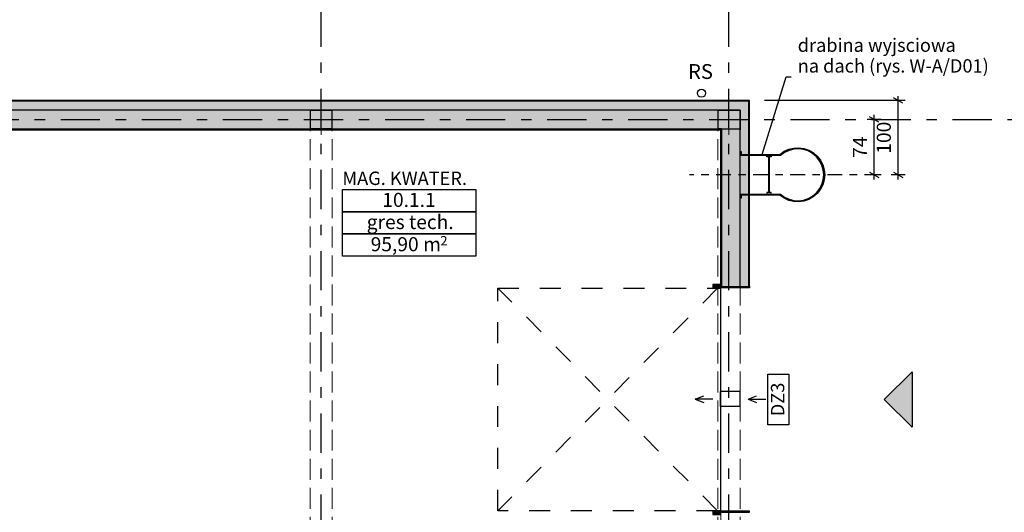
# Model space of a CAD drawing. Units: metres. Extents: x -20 to 80, y -15 to 30.
# Drawn here: x 59 to 73, y 14 to 21 of the extents above; entities that cross this region are included whole.
import ezdxf
from ezdxf.enums import TextEntityAlignment as Align

# ---------------------------------------------------------------- set-up
doc = ezdxf.new("R2010")
doc.units = ezdxf.units.M
doc.header["$MEASUREMENT"] = 0
doc.set_wipeout_variables(frame=1)
for name, pattern in [('Dashed', [0.564444, 0.282222, -0.282222]), ('Double Dashed', [1.093611, 0.529167, -0.211667, 0.141111, -0.211667]), ('Hidden Line', [0.391222, 0.282222, -0.109]), ('Osie', [0.4, 0.2, -0.1, 0, -0.1]), ('Wipeout_Contour', [1, 0, -1])]:
    doc.linetypes.add(name, pattern=pattern)
for name, color, linetype in [('_2D Drzwi 2D', 7, 'Continuous'), ('_2D Wypełnienia 2D', 7, 'Continuous'), ('_IS_Nawiewniki', 7, 'Continuous'), ('_Konstrukcja Dachu', 7, 'Continuous'), ('_Konstrukcja Slupy', 7, 'Continuous'), ('_Opisy Tekst', 7, 'Continuous'), ('_Osie', 7, 'Continuous'), ('_Sciany zewn.', 7, 'Continuous'), ('_Strefy', 7, 'Continuous'), ('_Wyp opis', 7, 'Continuous'), ('_Wyp stale', 7, 'Continuous'), ('Metryczki pomieszczeń ArchiCADa', 7, 'Continuous')]:
    doc.layers.add(name, color=color, linetype=linetype)
doc.styles.add('GENERATED_STYLE_1', font='arial.ttf')
doc.styles.add('GENERATED_STYLE_2', font='txt')
doc.styles.add('GENERATED_STYLE_3', font='arial.ttf')
doc.dimstyles.new('GENERATED_STYLE__10', dxfattribs={"dimtxt": 0.19, "dimasz": 0.095, "dimexe": 0.18, "dimexo": 0.2, "dimgap": 0.09, "dimtad": 1, "dimdec": 0, "dimlfac": 100, "dimzin": 0, "dimdsep": 46, "dimtxsty": 'GENERATED_STYLE_1', "dimblk": 'ARROWHEAD_2', "dimblk1": 'ARROWHEAD_2', "dimblk2": 'ARROWHEAD_2', "dimcen": 0.09, "dimclrd": 7, "dimclre": 7, "dimclrt": 7, "dimazin": 0, "dimtfac": 1, "dimtdec": 4, "dimtmove": 0, "dimatfit": 3, "dimfxl": 1, "dimtolj": 1, "dimtzin": 0, "dimarcsym": 0})
doc.dimstyles.new('GENERATED_STYLE__15', dxfattribs={"dimtxt": 0.19, "dimasz": 0.095, "dimexe": 0.18, "dimexo": 0.5, "dimgap": 0.09, "dimtad": 1, "dimdec": 0, "dimlfac": 100, "dimzin": 0, "dimdsep": 46, "dimtxsty": 'GENERATED_STYLE_1', "dimblk": 'ARROWHEAD_2', "dimblk1": 'ARROWHEAD_2', "dimblk2": 'ARROWHEAD_2', "dimcen": 0.09, "dimclrd": 7, "dimclre": 7, "dimclrt": 7, "dimazin": 0, "dimtfac": 1, "dimtdec": 4, "dimtmove": 0, "dimatfit": 3, "dimfxl": 1, "dimtolj": 1, "dimtzin": 0, "dimarcsym": 0})
doc.dimstyles.new('GENERATED_STYLE__18', dxfattribs={"dimtxt": 0.18, "dimasz": 0.1824, "dimexe": 0.18, "dimexo": 0.0625, "dimgap": 0.09, "dimtad": 0, "dimtih": 1, "dimtoh": 1, "dimdec": 4, "dimzin": 0, "dimdsep": 46, "dimcen": 0.09, "dimadec": 0, "dimazin": 0, "dimtfac": 1, "dimtdec": 4, "dimtmove": 0, "dimatfit": 3, "dimldrblk": 'ARROWHEAD_5', "dimfxl": 1, "dimtolj": 1, "dimtzin": 0, "dimarcsym": 0})

# ---------------------------------------------------------------- blocks, each defined once
blk = doc.blocks.new('MAG. KWATER._10.1.1_30', base_point=(64.679, 18.203))
at = {"color": 254, "linetype": 'Wipeout_Contour', "lineweight": 0, "ltscale": 268.782573}
blk.add_wipeout([(63.779, 18.8), (63.779, 17.621), (65.579, 17.621), (65.579, 18.8)], dxfattribs=at).dxf.layer = '_Strefy'
at = {"layer": 'Metryczki pomieszczeń ArchiCADa', "linetype": 'Continuous'}
for p, q in [((63.779, 18.517), (65.579, 18.517)), ((63.779, 18.218), (63.779, 18.517)), ((65.579, 18.517), (65.579, 18.218)), ((65.579, 18.218), (63.779, 18.218)), ((63.779, 18.218), (65.579, 18.218)), ((63.779, 17.92), (63.779, 18.218)), ((65.579, 18.218), (65.579, 17.92)), ((65.579, 17.92), (63.779, 17.92)), ((63.779, 17.92), (65.579, 17.92)), ((63.779, 17.621), (63.779, 17.92)), ((65.579, 17.92), (65.579, 17.621)), ((65.579, 17.621), (63.779, 17.621))]:
    blk.add_line(p, q, dxfattribs=at)
at = {"linetype": 'Continuous', "lineweight": 0, "flags": 1}
for tag in ['ROOM_NAME', 'ROOM_NUMBER', 'ROOM_AREA', 'ROOM_PERIM', 'ROOM_WALLS_SURF', 'ROOM_DOORS_SURF', 'ROOM_WINDS_SURF', 'ROOM_BASELEV', 'ROOM_HEIGHT', 'ROOM_NET_AREA', 'ROOM_REDUCED_AREA', 'ROOM_CALC_AREA', 'ROOM_VOLUME']:
    blk.add_attdef(tag, text='', height=0.2, dxfattribs=at).set_placement((64.679, 18.099), align=Align.BOTTOM_LEFT)
at = {"layer": 'Metryczki pomieszczeń ArchiCADa', "attachment_point": 1}
for s, insert, char_height, style in [('{MAG. KWATER.}', (63.779, 18.759), 0.18, 'GENERATED_STYLE_1'), ('{10.1.1}', (64.318, 18.473), 0.19, 'GENERATED_STYLE_2'), ('{gres tech.}', (64.108, 18.175), 0.19, 'GENERATED_STYLE_3'), ('{95,90}', (64.161, 17.876), 0.19, 'GENERATED_STYLE_3'), ('{ m}', (64.811, 17.876), 0.19, 'GENERATED_STYLE_3'), ('{2}', (65.101, 17.891), 0.1267, 'GENERATED_STYLE_3')]:
    blk.add_mtext(s, dxfattribs=dict(at, insert=insert, char_height=char_height, style=style))
blk = doc.blocks.new('Belka_13', base_point=(63.493, 19.586))
at = {"layer": '_Konstrukcja Dachu', "color": 250, "linetype": 'Hidden Line', "lineweight": 13, "true_color": 0x404040}
for p, q in [((63.343, 19.586), (63.343, -3.664)), ((63.343, 19.586), (63.643, 19.586)), ((63.643, 19.586), (63.643, -3.664))]:
    blk.add_line(p, q, dxfattribs=at)
blk = doc.blocks.new('Belka_14', base_point=(68.993, 19.586))
at = {"layer": '_Konstrukcja Dachu', "color": 250, "linetype": 'Hidden Line', "lineweight": 13, "true_color": 0x404040}
for p, q in [((68.843, 19.586), (68.843, -3.664)), ((68.843, 19.586), (69.143, 19.586)), ((69.143, 19.586), (69.143, -3.664))]:
    blk.add_line(p, q, dxfattribs=at)
blk = doc.blocks.new('Drzwi garażowe_ segmentowe 16_3')
at = {"layer": '_2D Wypełnienia 2D', "linetype": 'Continuous', "lineweight": 13, "true_color": 0xfdab79}
for points in [[(-1.5, -0.395), (-1.55, -0.395), (-1.55, -0.495), (-1.5, -0.495)], [(1.5, -0.495), (1.55, -0.495), (1.55, -0.395), (1.5, -0.395)]]:
    blk.add_hatch(color=21, dxfattribs=at).paths.add_polyline_path(points)
at = {"layer": '_2D Drzwi 2D', "linetype": 'Continuous'}
for p, q in [((-1.5, -0.395), (-1.55, -0.395)), ((-1.55, -0.395), (-1.55, -0.495)), ((-1.5, -0.495), (-1.5, -0.395)), ((-1.5, -0.395), (1.5, -0.395)), ((1.55, -0.395), (1.5, -0.395)), ((1.5, -0.395), (1.5, -0.495)), ((1.55, -0.495), (1.55, -0.395)), ((-1.55, -0.495), (-1.5, -0.495)), ((1.5, -0.495), (1.55, -0.495))]:
    blk.add_line(p, q, dxfattribs=at)
at = {"layer": '_2D Drzwi 2D', "linetype": 'Dashed'}
for p, q in [((-1.5, -3.395), (-1.5, -0.435)), ((-1.5, -0.435), (1.5, -3.395)), ((1.5, -0.435), (-1.5, -3.395)), ((1.5, -0.435), (1.5, -3.395)), ((1.5, -3.395), (-1.5, -3.395))]:
    blk.add_line(p, q, dxfattribs=at)
blk = doc.blocks.new('Ściana_44', base_point=(68.993, -3.539))
at = {"layer": '_2D Wypełnienia 2D', "linetype": 'Continuous', "lineweight": 35, "true_color": 0xe6e6e6}
for points in [[(69.263, 19.321), (69.263, 19.706), (69.143, 19.586), (69.143, 19.321)], [(69.273, 19.321), (69.273, 19.716), (69.263, 19.706), (69.263, 19.321)], [(68.878, 19.321), (68.893, 19.321), (68.893, 19.336)], [(68.878, 19.321), (68.878, 17.21), (68.893, 17.21), (68.893, 19.321)], [(69.143, 19.336), (68.893, 19.336), (68.893, 19.321), (69.143, 19.321)], [(68.893, 17.21), (69.143, 17.21), (69.143, 19.321), (68.893, 19.321)], [(69.143, 19.321), (69.143, 17.21), (69.263, 17.21), (69.263, 19.321)], [(69.273, 19.321), (69.263, 19.321), (69.263, 17.21), (69.273, 17.21)], [(68.878, 17.21), (68.878, 17.195), (69.273, 17.195), (69.273, 17.21), (68.893, 17.21)], [(68.878, 14.185), (68.878, 14.17), (68.893, 14.17), (69.273, 14.17), (69.273, 14.185)]]:
    blk.add_hatch(color=254, dxfattribs=at).paths.add_polyline_path(points)
at = {"layer": '_Sciany zewn.', "linetype": 'Continuous'}
for p, q in [((69.263, 19.321), (69.263, 19.706)), ((69.143, 19.586), (69.143, 19.321)), ((69.143, 19.321), (69.143, 19.586)), ((68.893, 19.336), (68.893, 19.321)), ((68.893, 19.321), (68.893, 17.21)), ((69.143, 17.21), (69.143, 19.321)), ((69.263, 17.21), (69.263, 19.321)), ((68.878, 17.21), (68.878, 17.195)), ((69.273, 17.195), (68.878, 17.195)), ((68.893, 17.21), (69.273, 17.21)), ((69.273, 17.21), (69.273, 17.195)), ((69.273, 14.185), (68.878, 14.185)), ((68.878, 14.17), (68.878, 14.185)), ((68.893, 14.17), (69.273, 14.17)), ((69.273, 14.17), (69.273, 14.185))]:
    blk.add_line(p, q, dxfattribs=at)
at = {"layer": '_Sciany zewn.', "linetype": 'Continuous', "flags": 128}
for points in [[(69.273, 17.21), (69.273, 19.716)], [(68.878, 19.321), (68.878, 17.21)]]:
    blk.add_lwpolyline(points, dxfattribs=at)
at = {"layer": '_2D Drzwi 2D', "linetype": 'Continuous', "rotation": 270.0000000000001}
blk.add_blockref('Drzwi garażowe_ segmentowe 16_3', (69.273, 15.69), dxfattribs=at)
blk = doc.blocks.new('Ściana_45', base_point=(68.993, 19.461))
at = {"layer": '_2D Wypełnienia 2D', "linetype": 'Continuous', "lineweight": 35, "true_color": 0xe6e6e6}
for points in [[(63.343, 19.716), (57.643, 19.716), (57.643, 19.706), (63.343, 19.706)], [(63.343, 19.706), (57.643, 19.706), (57.643, 19.586), (63.343, 19.586)], [(63.643, 19.716), (63.343, 19.716), (63.343, 19.706), (63.643, 19.706)], [(63.643, 19.706), (63.343, 19.706), (63.343, 19.586), (63.643, 19.586)], [(68.843, 19.716), (63.643, 19.716), (63.643, 19.706), (68.843, 19.706)], [(68.843, 19.706), (63.643, 19.706), (63.643, 19.586), (68.843, 19.586)], [(69.273, 19.716), (68.843, 19.716), (68.843, 19.706), (69.263, 19.706)], [(69.263, 19.706), (68.843, 19.706), (68.843, 19.586), (69.143, 19.586)], [(63.343, 19.586), (57.643, 19.586), (57.643, 19.336), (63.343, 19.336)], [(68.843, 19.586), (63.643, 19.586), (63.643, 19.336), (68.843, 19.336)], [(57.643, 19.321), (63.343, 19.321), (63.343, 19.336), (57.643, 19.336)], [(63.343, 19.321), (63.643, 19.321), (63.643, 19.336), (63.343, 19.336)], [(63.643, 19.321), (68.843, 19.321), (68.843, 19.336), (63.643, 19.336)], [(68.843, 19.321), (68.878, 19.321), (68.893, 19.336), (68.843, 19.336)]]:
    blk.add_hatch(color=254, dxfattribs=at).paths.add_polyline_path(points)
at = {"layer": '_Sciany zewn.', "linetype": 'Continuous'}
for p, q in [((63.343, 19.706), (57.643, 19.706)), ((63.643, 19.706), (63.343, 19.706)), ((68.843, 19.706), (63.643, 19.706)), ((69.263, 19.706), (68.843, 19.706)), ((63.343, 19.586), (57.643, 19.586)), ((63.343, 19.586), (63.643, 19.586)), ((68.843, 19.586), (63.643, 19.586)), ((68.843, 19.586), (69.143, 19.586)), ((57.643, 19.336), (63.343, 19.336)), ((63.643, 19.336), (63.343, 19.336)), ((63.643, 19.336), (68.843, 19.336)), ((68.893, 19.336), (68.843, 19.336))]:
    blk.add_line(p, q, dxfattribs=at)
at = {"layer": '_Sciany zewn.', "linetype": 'Continuous', "flags": 128}
for points in [[(69.273, 19.716), (32.328, 19.716)], [(55.713, 19.321), (68.878, 19.321)]]:
    blk.add_lwpolyline(points, dxfattribs=at)
blk = doc.blocks.new('Linia_13', base_point=(63.493, -11.474))
at = {"layer": '_Osie', "linetype": 'Double Dashed'}
blk.add_line((63.493, -11.274), (63.493, 24.186), dxfattribs=at)
blk = doc.blocks.new('Linia_14', base_point=(68.993, -11.474))
at = {"layer": '_Osie', "linetype": 'Double Dashed'}
blk.add_line((68.993, -11.274), (68.993, 24.186), dxfattribs=at)
blk = doc.blocks.new('Linia_15', base_point=(-8.024, 19.461))
at = {"layer": '_Osie', "linetype": 'Double Dashed'}
blk.add_line((-7.824, 19.461), (74.635, 19.461), dxfattribs=at)
blk = doc.blocks.new('*D675')
at = {"layer": '_Opisy Tekst', "linetype": 'Continuous', "transparency": 16777216}
for p, q in [((71.369, 19.716), (69.473, 19.716)), ((71.338, 19.68), (71.213, 19.752)), ((71.275, 19.716), (71.275, 19.777)), ((71.275, 18.716), (71.275, 19.716)), ((71.213, 18.752), (71.338, 18.68)), ((71.369, 18.716), (71.182, 18.716)), ((71.275, 18.655), (71.275, 18.716))]:
    blk.add_line(p, q, dxfattribs=at)
at = {"layer": '_Opisy Tekst', "transparency": 16777216, "insert": (71.237, 19), "char_height": 0.19, "attachment_point": 7, "rotation": 90, "style": 'GENERATED_STYLE_1'}
blk.add_mtext('{100}', dxfattribs=at)
blk = doc.blocks.new('ARROWHEAD_2')
at = {"color": 0, "linetype": 'Continuous', "lineweight": 0}
for p, q in [((0, 0), (-1, 0)), ((-0.38, -0.66), (0.38, 0.66))]:
    blk.add_line(p, q, dxfattribs=at)
blk = doc.blocks.new('*D684')
at = {"layer": '_Opisy Tekst', "linetype": 'Continuous', "transparency": 16777216}
for p, q in [((71.046, 19.461), (70.859, 19.461)), ((71.015, 19.425), (70.89, 19.497)), ((70.953, 19.461), (70.953, 19.522)), ((70.953, 18.716), (70.953, 19.461)), ((70.89, 18.752), (71.015, 18.68)), ((71.046, 18.716), (70.859, 18.716)), ((70.953, 18.655), (70.953, 18.716))]:
    blk.add_line(p, q, dxfattribs=at)
at = {"layer": '_Opisy Tekst', "transparency": 16777216, "insert": (70.915, 18.944), "char_height": 0.19, "attachment_point": 7, "rotation": 90, "style": 'GENERATED_STYLE_1'}
blk.add_mtext('{74}', dxfattribs=at)
blk = doc.blocks.new('ARROWHEAD_5')
at = {"color": 0, "linetype": 'Continuous', "lineweight": 0}
blk.add_line((0, 0), (-1, 0), dxfattribs=at)
blk.add_solid([(-1, 0.2679), (0, 0), (-1, -0.2679), (-1, 0.2679)], dxfattribs=at)
blk = doc.blocks.new('Słup_49', base_point=(63.493, 19.461))
at = {"layer": '_2D Wypełnienia 2D', "linetype": 'Continuous', "lineweight": 13, "true_color": 0xaaaaaa}
blk.add_hatch(color=253, dxfattribs=at).paths.add_polyline_path([(63.343, 19.336), (63.643, 19.336), (63.643, 19.586), (63.343, 19.586)])
at = {"layer": '_Konstrukcja Slupy', "color": 1, "linetype": 'Continuous', "lineweight": 0}
for p, q in [((63.493, 19.541), (63.493, 19.666)), ((63.413, 19.461), (63.263, 19.461)), ((63.573, 19.461), (63.723, 19.461)), ((63.493, 19.381), (63.493, 19.256))]:
    blk.add_line(p, q, dxfattribs=at)
at = {"layer": '_Konstrukcja Slupy', "linetype": 'Continuous', "flags": 128}
blk.add_lwpolyline([(63.343, 19.336), (63.643, 19.336), (63.643, 19.586), (63.343, 19.586)], close=True, dxfattribs=at)
at = {"layer": '_Konstrukcja Slupy', "color": 1, "linetype": 'Continuous', "lineweight": 0}
blk.add_point((63.493, 19.461), dxfattribs=at)
blk = doc.blocks.new('Słup_53', base_point=(68.993, 19.461))
at = {"layer": '_2D Wypełnienia 2D', "linetype": 'Continuous', "lineweight": 13, "true_color": 0xaaaaaa}
blk.add_hatch(color=253, dxfattribs=at).paths.add_polyline_path([(68.843, 19.336), (69.143, 19.336), (69.143, 19.586), (68.843, 19.586)])
at = {"layer": '_Konstrukcja Slupy', "color": 1, "linetype": 'Continuous', "lineweight": 0}
for p, q in [((68.993, 19.541), (68.993, 19.666)), ((68.913, 19.461), (68.763, 19.461)), ((69.073, 19.461), (69.223, 19.461)), ((68.993, 19.381), (68.993, 19.256))]:
    blk.add_line(p, q, dxfattribs=at)
at = {"layer": '_Konstrukcja Slupy', "linetype": 'Continuous', "flags": 128}
blk.add_lwpolyline([(68.843, 19.336), (69.143, 19.336), (69.143, 19.586), (68.843, 19.586)], close=True, dxfattribs=at)
at = {"layer": '_Konstrukcja Slupy', "color": 1, "linetype": 'Continuous', "lineweight": 0}
blk.add_point((68.993, 19.461), dxfattribs=at)

msp = doc.modelspace()

# ---------------------------------------------------------------- hatches: boundary and pattern name
at = {"layer": '_Opisy Tekst', "linetype": 'Continuous', "lineweight": 0, "true_color": 0x000000}
msp.add_hatch(color=18, dxfattribs=at).paths.add_polyline_path([(71.463, 16.063), (71.463, 15.316), (71.089, 15.69)])

# ---------------------------------------------------------------- linework, layer by layer
at = {"layer": '_IS_Nawiewniki', "linetype": 'Continuous'}
for p, q in [((68.539, 15.695), (68.653, 15.739)), ((68.777, 15.695), (68.539, 15.695)), ((68.539, 15.695), (68.653, 15.651)), ((68.878, 15.595), (68.878, 15.795)), ((69.143, 15.795), (68.878, 15.795)), ((69.143, 15.595), (69.143, 15.795)), ((69.252, 15.695), (69.366, 15.739)), ((69.252, 15.695), (69.366, 15.651)), ((69.252, 15.695), (69.49, 15.695)), ((69.143, 15.595), (68.878, 15.595))]:
    msp.add_line(p, q, dxfattribs=at)
at = {"layer": '_Opisy Tekst', "linetype": 'Continuous', "flags": 128}
msp.add_lwpolyline([(71.463, 16.063), (71.463, 15.316), (71.089, 15.69)], close=True, dxfattribs=at)
at = {"layer": '_Strefy', "color": 253, "linetype": 'Continuous', "lineweight": 0, "true_color": 0xb0a5c0, "flags": 128}
msp.add_lwpolyline([(68.883, 19.326), (55.713, 19.326), (55.713, 14.589), (55.713, 12.041), (57.328, 12.041), (57.328, 12.101), (57.658, 12.101), (57.658, 12.041), (63.328, 12.041), (63.328, 12.101), (63.658, 12.101), (63.658, 12.041), (68.843, 12.041), (68.843, 12.086), (68.883, 12.086)], close=True, dxfattribs=at)
at = {"layer": '_Wyp stale', "linetype": 'Osie'}
msp.add_line((71.021, 18.716), (68.46, 18.716), dxfattribs=at)
at = {"layer": '_Wyp stale', "linetype": 'Continuous', "flags": 128}
msp.add_lwpolyline([(69.143, 19.031), (69.158, 19.031), (69.158, 18.991), (69.682, 18.991, -2.197424), (69.682, 18.441), (69.158, 18.441), (69.158, 18.401), (69.143, 18.401), (69.143, 18.456), (69.688, 18.456, 2.247216), (69.688, 18.976), (69.143, 18.976)], format="xyb", close=True, dxfattribs=at)
for points in [[(69.565, 18.976), (69.565, 18.956), (69.505, 18.956), (69.505, 18.976)], [(69.527, 18.956), (69.527, 18.476), (69.542, 18.476), (69.542, 18.956)], [(69.565, 18.456), (69.565, 18.476), (69.505, 18.476), (69.505, 18.456)]]:
    msp.add_lwpolyline(points, close=True, dxfattribs=at)
at = {"layer": '_Wyp stale', "linetype": 'Continuous'}
msp.add_circle((68.623, 19.815), 0.055, dxfattribs=at)

# ---------------------------------------------------------------- block references
at = {"layer": '_Konstrukcja Dachu', "color": 250, "lineweight": 13, "true_color": 0x404040}
for name, p in [('Belka_13', (63.493, 19.586)), ('Belka_14', (68.993, 19.586))]:
    msp.add_blockref(name, p, dxfattribs=at)
at = {"layer": '_Konstrukcja Slupy'}
for name, p in [('Słup_49', (63.493, 19.461)), ('Słup_53', (68.993, 19.461))]:
    msp.add_blockref(name, p, dxfattribs=at)
at = {"layer": '_Osie', "linetype": 'Double Dashed'}
for name, p in [('Linia_13', (63.493, -11.474)), ('Linia_14', (68.993, -11.474)), ('Linia_15', (-8.024, 19.461))]:
    msp.add_blockref(name, p, dxfattribs=at)
at = {"layer": '_Sciany zewn.'}
for name, p in [('Ściana_45', (68.993, 19.461)), ('Ściana_44', (68.993, -3.539))]:
    msp.add_blockref(name, p, dxfattribs=at)

# ---------------------------------------------------------------- texts
at = {"layer": '_Wyp stale', "linetype": 'Continuous', "insert": (69.921, 20.037), "char_height": 0.18, "width": 2.63202, "attachment_point": 7, "line_spacing_factor": 0.930952, "style": 'GENERATED_STYLE_1'}
msp.add_mtext('{drabina wyjsciowa\\Pna dach (rys. W-A/D01)}', dxfattribs=at)

# ---------------------------------------------------------------- dimensions: what is measured, and where the dimension line sits
at = {"layer": '_Opisy Tekst', "linetype": 'Continuous'}
for base, p1, p2, dimstyle, picture, middle in [((71.275, 18.716), (71.021, 18.716), (69.273, 19.716), 'GENERATED_STYLE__10', '*D675', (71.142, 19.216)), ((70.9527437, 18.7161288), (71.0213046, 18.7161288), (68.9931046, 19.4611287), 'GENERATED_STYLE__15', '*D684', (70.8197437, 19.0886288))]:
    dim = msp.add_linear_dim(base=base, p1=p1, p2=p2, angle=90, dimstyle=dimstyle, dxfattribs=at)
    dim.commit()
    dim.dimension.update_dxf_attribs({"geometry": picture, "text_midpoint": middle})

# ---------------------------------------------------------------- leaders
at = {"layer": '_Wyp stale', "linetype": 'Continuous', "annotation_type": 0, "has_hookline": 1, "hookline_direction": 0, "text_width": 2.601}
msp.add_leader([(69.443, 18.991), (69.767, 20.037), (69.831, 20.037)], dimstyle='GENERATED_STYLE__18', dxfattribs=at)

# ---------------------------------------------------------------- next in the draw order: block references
at = {"layer": '_Strefy', "linetype": 'Continuous'}
msp.add_blockref('MAG. KWATER._10.1.1_30', (64.679, 18.203), dxfattribs=at)

# ---------------------------------------------------------------- next in the draw order: wipeouts: each hides what was drawn before it
at = {"linetype": 'Wipeout_Contour', "ltscale": 285.99762}
msp.add_wipeout([(68.442, 20.162), (68.822, 20.162), (68.822, 19.911), (68.442, 19.911)], dxfattribs=at).dxf.layer = '_Opisy Tekst'
at = {"linetype": 'Continuous', "ltscale": 285.634307}
msp.add_wipeout([(69.519, 15.349), (69.519, 16.031), (69.802, 16.031), (69.802, 15.349)], dxfattribs=at).dxf.layer = '_Wyp opis'

# ---------------------------------------------------------------- next in the draw order: linework, layer by layer
at = {"layer": '_Wyp opis', "linetype": 'Continuous', "flags": 128}
msp.add_lwpolyline([(69.519, 15.349), (69.519, 16.031), (69.802, 16.031), (69.802, 15.349)], close=True, dxfattribs=at)

# ---------------------------------------------------------------- next in the draw order: texts
at = {"layer": '_Opisy Tekst', "linetype": 'Continuous', "insert": (68.442, 19.945), "char_height": 0.2, "attachment_point": 7, "style": 'GENERATED_STYLE_1'}
msp.add_mtext('{RS}', dxfattribs=at)
at = {"layer": '_Wyp opis', "linetype": 'Continuous', "insert": (69.56, 15.69), "char_height": 0.18, "attachment_point": 2, "rotation": 90, "style": 'GENERATED_STYLE_1'}
msp.add_mtext('{DZ3}', dxfattribs=at)

doc.saveas('drawing.dxf')
